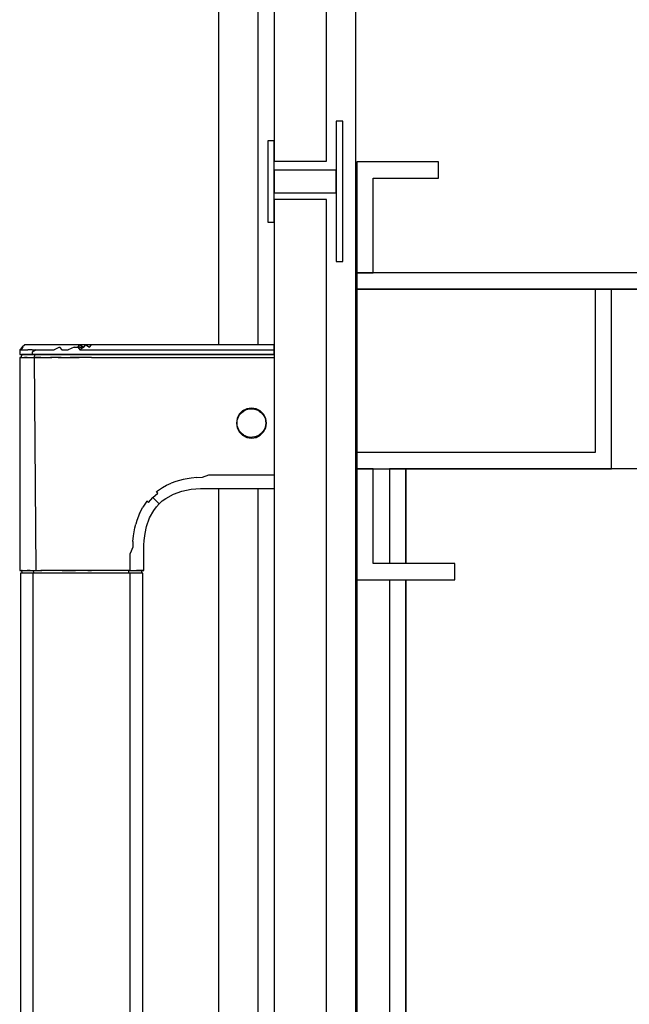
# Model space of a CAD drawing. Extents: x 5 to 3075, y 5 to 302.
# Drawn here: x 2751 to 2757, y 249 to 259 of the extents above; entities that cross this region are included whole.
import ezdxf

# ---------------------------------------------------------------- set-up
doc = ezdxf.new("R2010")
doc.units = 0
doc.header["$LTSCALE"] = 0.5
doc.header["$MEASUREMENT"] = 0
doc.layers.get('0').update_dxf_attribs({"linetype": 'CONTINUOUS'})

# ---------------------------------------------------------------- blocks, each defined once
blk = doc.blocks.new('LD_20200403095457_0000004C')
for p, q in [((2, -16.8), (2, -443.8)), ((18, -443.8), (18, -16.8)), ((23, -431.5), (21, -431.5)), ((21, -431.5), (21, -474.5)), ((23, -474.5), (23, -431.5)), ((2, -437.5), (0, -437.5)), ((0, -437.5), (0, -462.5)), ((2, -462.5), (2, -437.5)), ((2, -443.8), (18, -443.8)), ((2, -446.5), (2, -453.5)), ((21, -446.5), (2, -446.5)), ((21, -453.5), (21, -446.5)), ((2, -453.5), (21, -453.5)), ((18, -455.5), (2, -455.5)), ((2, -455.5), (2, -1242.5)), ((18, -1242.5), (18, -455.5)), ((0, -462.5), (2, -462.5)), ((21, -474.5), (23, -474.5))]:
    blk.add_line(p, q)
blk = doc.blocks.new('LD_20200403095457_0000004D')
for p, q in [((-74.42, -500), (-75.19, -500.77)), ((-74.39, -500), (-74.42, -500)), ((-74.17, -500), (-74.39, -500)), ((-73.98, -500), (-74.17, -500)), ((-73.44, -500), (-73.98, -500)), ((-72.69, -500), (-73.44, -500)), ((-72.24, -500), (-72.69, -500)), ((-71.73, -500), (-72.24, -500)), ((-70.59, -500), (-71.73, -500)), ((-69.96, -500), (-70.59, -500)), ((-69.28, -500), (-69.96, -500)), ((-68.55, -500), (-69.28, -500)), ((-67.8, -500), (-68.55, -500)), ((-67.02, -500), (-67.8, -500)), ((-65.79, -500), (-67.02, -500)), ((-63.66, -500), (-65.79, -500)), ((-61.05, -500), (-63.66, -500)), ((-59.29, -500), (-61.05, -500)), ((-57.53, -500), (-59.29, -500)), ((-58.14, -500.77), (-57.53, -500)), ((-57.53, -500), (-56.36, -500.77)), ((-55.77, -500), (-57.53, -500)), ((-56.36, -500.77), (-55.77, -500)), ((-54, -500), (-55.77, -500)), ((-55.77, -500), (-54.59, -500.77)), ((-54.59, -500.77), (-54, -500)), ((1.92, -500), (-54, -500)), ((1.96, -501.54), (1.92, -500)), ((-75.98, -502.27), (-76, -503)), ((-76, -503), (-75.89, -503)), ((-75.96, -501.54), (-75.98, -502.27)), ((-75.19, -500.77), (-75.96, -501.54)), ((-75.16, -500.77), (-75.96, -501.54)), ((-75.96, -501.54), (-75.84, -501.54)), ((-75.89, -503), (-75.55, -503)), ((-74.93, -500.77), (-75.84, -501.54)), ((-75.84, -501.54), (-75.16, -500.77)), ((-75.84, -501.54), (-75.51, -501.54)), ((-75.55, -503), (-74.99, -503)), ((-75.51, -501.54), (-74.93, -500.77)), ((-75.51, -501.54), (-74.87, -501.54)), ((-75.48, -503), (-75.5, -503.9)), ((-75.37, -503), (-75.48, -503)), ((-75.03, -503), (-75.37, -503)), ((-74.47, -503), (-75.03, -503)), ((-74.99, -503), (-74.23, -503)), ((-74.87, -501.54), (-74.2, -501.54)), ((-73.69, -503), (-74.47, -503)), ((-74.23, -503), (-73.28, -503)), ((-74.2, -501.54), (-73.53, -501.54)), ((-72.7, -503), (-73.69, -503)), ((-72.97, -501.54), (-73.53, -501.54)), ((-73.28, -503), (-72.17, -503)), ((-72.14, -501.54), (-72.97, -501.54)), ((-71.5, -503), (-72.7, -503)), ((-72.15, -502.27), (-72.17, -503)), ((-72.17, -503), (-70.9, -503)), ((-70.98, -501.54), (-72.15, -502.27)), ((-72.14, -501.54), (-70.98, -501.54)), ((-71.5, -503), (-71.52, -503.9)), ((-70.12, -503), (-71.5, -503)), ((-70.98, -501.54), (-70.02, -501.54)), ((-70.9, -503), (-69.52, -503)), ((-68.6, -503), (-70.12, -503)), ((-70.02, -501.54), (-68.99, -501.54)), ((-69.52, -503), (-68.02, -503)), ((-68.99, -501.54), (-67.69, -501.54)), ((-66.94, -503), (-68.6, -503)), ((-68.02, -503), (-66.42, -503)), ((-67.69, -501.54), (-66.41, -501.54)), ((-65.17, -503), (-66.94, -503)), ((-66.42, -503), (-64.74, -503)), ((-66.41, -501.54), (-65.39, -501.54)), ((-63.82, -500.77), (-65.39, -501.54)), ((-63.33, -503), (-65.17, -503)), ((-64.74, -503), (-62.95, -503)), ((-63.82, -500.77), (-63.04, -501.54)), ((-61.48, -503), (-63.33, -503)), ((-63.04, -501.54), (-61.19, -501.54)), ((-62.95, -503), (-61.04, -503)), ((-57.74, -503), (-61.48, -503)), ((-59.33, -500.77), (-61.19, -501.54)), ((-61.04, -503), (-58.95, -503)), ((-59.33, -500.77), (-58.14, -500.77)), ((-58.95, -503), (-56.64, -503)), ((-58.14, -500.77), (-57.56, -501.54)), ((-57.54, -500.77), (-58.14, -500.77)), ((-54, -503), (-57.74, -503)), ((-56.36, -500.77), (-57.56, -501.54)), ((-57.56, -501.54), (-54, -501.54)), ((-57.54, -500.77), (-56.36, -500.77)), ((-56.64, -503), (-55.37, -503)), ((-55.37, -503), (-54, -503)), ((-54, -501.54), (1.96, -501.54)), ((-54, -503), (2, -503)), ((2, -503), (-54, -503)), ((2, -503), (1.96, -501.54)), ((-75.75, -503.92), (-76, -503.93)), ((-76, -503.93), (-76, -569.17)), ((-76, -503.93), (-75.88, -503.93)), ((-75.88, -503.93), (-75.51, -503.93)), ((-75.5, -503.9), (-75.75, -503.92)), ((-75.51, -503.93), (-74.87, -503.93)), ((-75.5, -503.9), (-75.39, -503.9)), ((-75.39, -503.9), (-75.05, -503.9)), ((-75.05, -503.9), (-74.49, -503.9)), ((-74.87, -503.93), (-73.99, -503.93)), ((-73.7, -503.9), (-74.49, -503.9)), ((-73.99, -503.93), (-72.85, -503.93)), ((-73.7, -503.9), (-72.71, -503.9)), ((-72.85, -503.93), (-71.46, -503.93)), ((-72.71, -503.9), (-71.52, -503.9)), ((-69.57, -503.9), (-71.52, -503.9)), ((-70.93, -569.17), (-71.46, -503.93)), ((-71.46, -503.93), (-69.86, -503.93)), ((-69.86, -503.93), (-68.07, -503.93)), ((-69.57, -503.9), (-68.6, -503.9)), ((-68.6, -503.9), (-67.84, -503.9)), ((-68.07, -503.93), (-66.19, -503.93)), ((-67.84, -503.9), (-66.53, -503.9)), ((-65.17, -503.9), (-66.53, -503.9)), ((-64.23, -503.93), (-66.19, -503.93)), ((-63.33, -503.9), (-65.17, -503.9)), ((-64.23, -503.93), (-62.32, -503.93)), ((-63.33, -503.9), (-61.48, -503.9)), ((-62.32, -503.93), (-60.5, -503.93)), ((-61.48, -503.9), (-57.74, -503.9)), ((-54, -503.93), (-60.5, -503.93)), ((-54, -503.9), (-57.74, -503.9)), ((-54, -503.9), (2, -503.9)), ((-54, -503.93), (-54, -503.93)), ((-54, -503.93), (2, -503.93)), ((-8.73, -521.29), (-9.38, -522.58)), ((-8.93, -522.05), (-8.65, -521.53)), ((-7.71, -520.27), (-8.73, -521.29)), ((-8.73, -521.29), (-8.02, -520.72)), ((-8.65, -521.53), (-7.98, -520.76)), ((-8.05, -520.84), (-7.47, -520.36)), ((-8.02, -520.72), (-6.79, -519.92)), ((-7.98, -520.76), (-8.02, -520.72)), ((-6.42, -519.62), (-7.71, -520.27)), ((-7.44, -520.34), (-6.7, -519.95)), ((-6.77, -519.97), (-5.37, -519.56)), ((-5, -519.39), (-6.42, -519.62)), ((-5.79, -519.68), (-5.16, -519.62)), ((-5.36, -519.61), (-3.91, -519.68)), ((-3.58, -519.62), (-5, -519.39)), ((-4.65, -519.64), (-3.92, -519.73)), ((-4.06, -519.71), (-3.31, -519.94)), ((-3.91, -519.68), (-2.56, -520.27)), ((-2.29, -520.27), (-3.58, -519.62)), ((-3.28, -519.95), (-2.54, -520.36)), ((-2.59, -520.31), (-1.91, -520.87)), ((-2.56, -520.27), (-1.48, -521.26)), ((-1.27, -521.29), (-2.29, -520.27)), ((-1.88, -520.9), (-1.46, -521.41)), ((-1.52, -521.29), (-0.94, -522.3)), ((-1.48, -521.26), (-1.27, -521.29)), ((-0.62, -522.58), (-1.27, -521.29)), ((-9.38, -522.58), (-9.61, -524)), ((-9.61, -524), (-9.38, -525.42)), ((-9.4, -523.9), (-9.32, -523.14)), ((-9.4, -524.73), (-9.4, -523.27)), ((-9.32, -524.86), (-9.4, -524.1)), ((-9.32, -523.14), (-8.87, -521.9)), ((-0.94, -522.3), (-0.7, -523.09)), ((-0.79, -522.55), (-0.54, -524)), ((-0.54, -524), (-0.79, -525.45)), ((-0.67, -523.25), (-0.59, -524)), ((-0.59, -524), (-0.67, -524.75)), ((-0.39, -524), (-0.62, -522.58)), ((-0.62, -525.42), (-0.39, -524)), ((-9.38, -525.42), (-8.73, -526.71)), ((-8.87, -526.1), (-9.32, -524.86)), ((-8.65, -526.47), (-8.93, -525.95)), ((-8.02, -527.28), (-8.73, -526.71)), ((-8.73, -526.71), (-7.71, -527.73)), ((-7.98, -527.24), (-8.65, -526.47)), ((-7.47, -527.64), (-8.05, -527.16)), ((-8.02, -527.28), (-7.98, -527.24)), ((-6.79, -528.08), (-8.02, -527.28)), ((-7.71, -527.73), (-6.42, -528.38)), ((-6.7, -528.06), (-7.44, -527.66)), ((-2.56, -527.73), (-3.91, -528.32)), ((-3.58, -528.38), (-2.29, -527.73)), ((-2.54, -527.64), (-3.28, -528.05)), ((-1.91, -527.13), (-2.59, -527.69)), ((-1.48, -526.74), (-2.56, -527.73)), ((-2.29, -527.73), (-1.27, -526.71)), ((-1.46, -526.59), (-1.88, -527.1)), ((-0.94, -525.7), (-1.52, -526.71)), ((-1.27, -526.71), (-1.48, -526.74)), ((-1.27, -526.71), (-0.62, -525.42)), ((-0.7, -524.91), (-0.94, -525.7)), ((-5.36, -528.39), (-6.79, -528.08)), ((-6.17, -528.21), (-6.77, -528.03)), ((-6.42, -528.38), (-5, -528.61)), ((-5.2, -528.38), (-5.62, -528.33)), ((-3.92, -528.27), (-5.36, -528.39)), ((-5, -528.61), (-3.58, -528.38)), ((-3.31, -528.06), (-4.04, -528.28)), ((-19.96, -540.62), (-18, -539.89)), ((-18, -539.89), (2, -539.89)), ((-30.98, -543.02), (-29.61, -542.4)), ((-28.18, -541.88), (-29.61, -542.4)), ((-25.89, -541.27), (-28.18, -541.88)), ((-23.45, -540.86), (-25.89, -541.27)), ((-21.75, -540.7), (-23.45, -540.86)), ((-21.75, -540.7), (-19.96, -540.62)), ((-35.21, -546.79), (-33.68, -545.45)), ((-34.07, -544.95), (-32.28, -543.72)), ((-33.68, -545.45), (-34.07, -544.95)), ((-32.28, -543.72), (-30.98, -543.02)), ((-31.25, -547.09), (-28.92, -545.8)), ((-28.92, -545.8), (-26.3, -544.86)), ((-26.3, -544.86), (-23.48, -544.29)), ((-23.48, -544.29), (-22.04, -544.13)), ((-22.04, -544.13), (-20.61, -544.04)), ((-20.61, -544.04), (-19.25, -544)), ((-19.25, -544), (-18, -544)), ((-18, -544), (2, -544)), ((-37.06, -547.94), (-38.29, -549.74)), ((-36.56, -548.33), (-37.06, -547.94)), ((-36.56, -548.33), (-35.21, -546.79)), ((-34.46, -547.54), (-35.21, -546.79)), ((-33.9, -548.1), (-34.46, -547.54)), ((-34.13, -549.7), (-33.26, -548.74)), ((-33.69, -548.31), (-33.9, -548.1)), ((-33.69, -548.31), (-33.53, -548.47)), ((-33.42, -548.58), (-33.53, -548.47)), ((-33.42, -548.58), (-33.34, -548.66)), ((-33.34, -548.66), (-33.26, -548.74)), ((-33.26, -548.74), (-32.3, -547.87)), ((-32.3, -547.87), (-31.25, -547.09)), ((-39.31, -551.71), (-40.12, -553.84)), ((-39.31, -551.71), (-38.29, -549.74)), ((-36.2, -553.08), (-34.91, -550.75)), ((-34.91, -550.75), (-34.13, -549.7)), ((-40.73, -556.13), (-40.45, -554.96)), ((-40.12, -553.84), (-40.45, -554.96)), ((-37.14, -555.7), (-36.2, -553.08)), ((-41.14, -558.57), (-40.96, -557.33)), ((-40.96, -557.33), (-40.73, -556.13)), ((-37.87, -559.96), (-37.6, -557.8)), ((-37.6, -557.8), (-37.14, -555.7)), ((-41.3, -560.25), (-41.38, -562.04)), ((-41.3, -560.25), (-41.14, -558.57)), ((-37.96, -561.39), (-37.87, -559.96)), ((-41.38, -562.04), (-42.11, -564)), ((-42.11, -569.17), (-42.11, -564)), ((-38, -562.75), (-37.96, -561.39)), ((-38, -564), (-38, -562.75)), ((-38, -569.17), (-38, -564)), ((-75.89, -569.17), (-76, -569.17)), ((-76, -569.17), (-75.4, -569.2)), ((-75.89, -569.17), (-75.55, -569.17)), ((-75.3, -570), (-75.75, -570)), ((-75.75, -570), (-75.75, -1128)), ((-75.55, -569.17), (-75, -569.17)), ((-75.29, -569.2), (-75.4, -569.2)), ((-75.4, -569.2), (-75.39, -569.91)), ((-75.39, -569.91), (-75.39, -570)), ((-74.01, -570), (-75.3, -570)), ((-75.29, -569.2), (-74.96, -569.2)), ((-75, -569.17), (-74.23, -569.17)), ((-74.96, -569.2), (-74.43, -569.2)), ((-74.43, -569.2), (-73.7, -569.2)), ((-74.23, -569.17), (-73.3, -569.17)), ((-71.98, -570), (-74.01, -570)), ((-72.79, -569.2), (-73.7, -569.2)), ((-73.3, -569.17), (-72.2, -569.17)), ((-72.79, -569.2), (-71.72, -569.2)), ((-72.2, -569.17), (-70.93, -569.17)), ((-69.38, -570), (-71.98, -570)), ((-71.98, -570), (-71.98, -1128)), ((-71.72, -569.2), (-70.51, -569.2)), ((-71.71, -569.91), (-71.72, -569.2)), ((-70.89, -570), (-71.71, -569.91)), ((-70.93, -569.17), (-69.52, -569.17)), ((-70.51, -569.2), (-69.18, -569.2)), ((-68, -569.17), (-69.52, -569.17)), ((-66.34, -570), (-69.38, -570)), ((-67.75, -569.2), (-69.18, -569.2)), ((-66.38, -569.17), (-68, -569.17)), ((-66.22, -569.2), (-67.75, -569.2)), ((-64.69, -569.17), (-66.38, -569.17)), ((-62.91, -570), (-66.34, -570)), ((-64.59, -569.2), (-66.22, -569.2)), ((-62.95, -569.17), (-64.69, -569.17)), ((-62.85, -569.2), (-64.59, -569.2)), ((-62.95, -569.17), (-58.95, -569.17)), ((-58.95, -570), (-62.91, -570)), ((-60.98, -569.2), (-62.85, -569.2)), ((-58.93, -569.2), (-60.98, -569.2)), ((-56.34, -569.17), (-58.95, -569.17)), ((-54, -570), (-58.95, -570)), ((-56.64, -569.2), (-58.93, -569.2)), ((-54, -569.2), (-56.64, -569.2)), ((-55.08, -569.17), (-56.34, -569.17)), ((-55.08, -569.17), (-54, -569.17)), ((-50.78, -569.17), (-54, -569.17)), ((-50.78, -569.2), (-54, -569.2)), ((-50.78, -570), (-54, -570)), ((-48.22, -569.17), (-50.78, -569.17)), ((-49.39, -569.2), (-50.78, -569.2)), ((-48.07, -570), (-50.78, -570)), ((-48.12, -569.2), (-49.39, -569.2)), ((-45.71, -569.17), (-48.22, -569.17)), ((-46.95, -569.2), (-48.12, -569.2)), ((-45.79, -570), (-48.07, -570)), ((-45.89, -569.2), (-46.95, -569.2)), ((-44.04, -569.2), (-45.89, -569.2)), ((-42.28, -570), (-45.79, -570)), ((-43.81, -569.17), (-45.71, -569.17)), ((-42.51, -569.2), (-44.04, -569.2)), ((-42.11, -569.17), (-43.81, -569.17)), ((-42.51, -569.2), (-41.25, -569.2)), ((-42.51, -569.88), (-42.51, -569.2)), ((-42.51, -570), (-42.51, -569.88)), ((-39.93, -570), (-42.28, -570)), ((-42.28, -570), (-42.28, -849)), ((-42.11, -569.17), (-40.73, -569.17)), ((-41.25, -569.2), (-40.25, -569.2)), ((-40.73, -569.17), (-39.71, -569.17)), ((-39.84, -569.2), (-40.25, -569.2)), ((-38.64, -570), (-39.93, -570)), ((-39.49, -569.2), (-39.84, -569.2)), ((-39.71, -569.17), (-38.87, -569.17)), ((-39.21, -569.2), (-39.49, -569.2)), ((-38.99, -569.2), (-39.21, -569.2)), ((-38.81, -569.2), (-38.99, -569.2)), ((-38.39, -569.17), (-38.87, -569.17)), ((-38.69, -569.2), (-38.81, -569.2)), ((-38.6, -569.2), (-38.69, -569.2)), ((-38.34, -570), (-38.64, -570)), ((-38.61, -569.88), (-38.6, -569.2)), ((-38.61, -570), (-38.61, -569.88)), ((-38.6, -569.2), (-38, -569.17)), ((-38.12, -569.17), (-38.39, -569.17)), ((-38.25, -570), (-38.34, -570)), ((-38.25, -849), (-38.25, -570)), ((-38, -569.17), (-38.12, -569.17))]:
    blk.add_line(p, q)
blk = doc.blocks.new('LD_20200403095457_0000004F')
for p, q in [((1111, 0), (1111, -500)), ((1141, -1693), (1141, -2)), ((1099, -500), (1099, -15)), ((1099, -1154), (1099, -544)), ((1111, -544), (1111, -830.8))]:
    blk.add_line(p, q)
blk = doc.blocks.new('LD_20200403095457_00000050')
for p, q in [((-171.66, 405), (-171.66, 371)), ((-146.66, 405), (-171.66, 405)), ((-171.66, 405), (-171.66, 371)), ((-146.66, 405), (-171.66, 405)), ((-146.66, 400), (-146.66, 405)), ((-146.66, 400), (-146.66, 405)), ((-166.66, 371), (-166.66, 400)), ((-166.66, 400), (-146.66, 400)), ((-166.66, 371), (-166.66, 400)), ((-166.66, 400), (-146.66, 400)), ((-4.66, 371), (-171.66, 371)), ((-171.66, 371), (-171.66, 366)), ((-171.66, 371), (-166.66, 371)), ((-171.66, 371), (-166.66, 371)), ((-171.66, 366), (-4.66, 366)), ((-98.66, 366), (-171.66, 366)), ((-171.66, 366), (-171.66, 316)), ((-93.66, 366), (-98.66, 366)), ((-98.66, 366), (-98.66, 316)), ((-93.66, 311), (-93.66, 366)), ((-64.66, 366), (-93.66, 366)), ((-98.66, 316), (-171.66, 316)), ((-171.66, 316), (-171.66, 311)), ((-171.66, 311), (-93.66, 311)), ((-166.66, 311), (-171.66, 311)), ((-171.66, 311), (-171.66, 277)), ((-166.66, 282), (-166.66, 311)), ((-156.66, 311), (-161.66, 311)), ((-161.66, 311), (-161.66, 282)), ((-156.66, 282), (-156.66, 311)), ((-80.66, 311), (-156.66, 311)), ((-156.66, 311), (-156.66, 282)), ((-141.66, 282), (-166.66, 282)), ((-141.66, 277), (-141.66, 282)), ((-171.66, 277), (-141.66, 277)), ((-171.66, 277), (-171.66, -277)), ((-161.66, 277), (-161.66, -277)), ((-156.66, -277), (-156.66, 277)), ((-156.66, 277), (-156.66, -277))]:
    blk.add_line(p, q)

msp = doc.modelspace()

# ---------------------------------------------------------------- block references
at = {"xscale": 0.03333333333333333, "yscale": 0.03333333333333333, "zscale": 0.03333333333333333}
for name, p in [('LD_20200403095457_0000004F', (2716.017, 272.567)), ('LD_20200403095457_0000004C', (2753.15, 272.567)), ('LD_20200403095457_00000050', (2759.783, 244.267)), ('LD_20200403095457_0000004D', (2753.15, 272.567))]:
    msp.add_blockref(name, p, dxfattribs=at)

doc.saveas('drawing.dxf')
